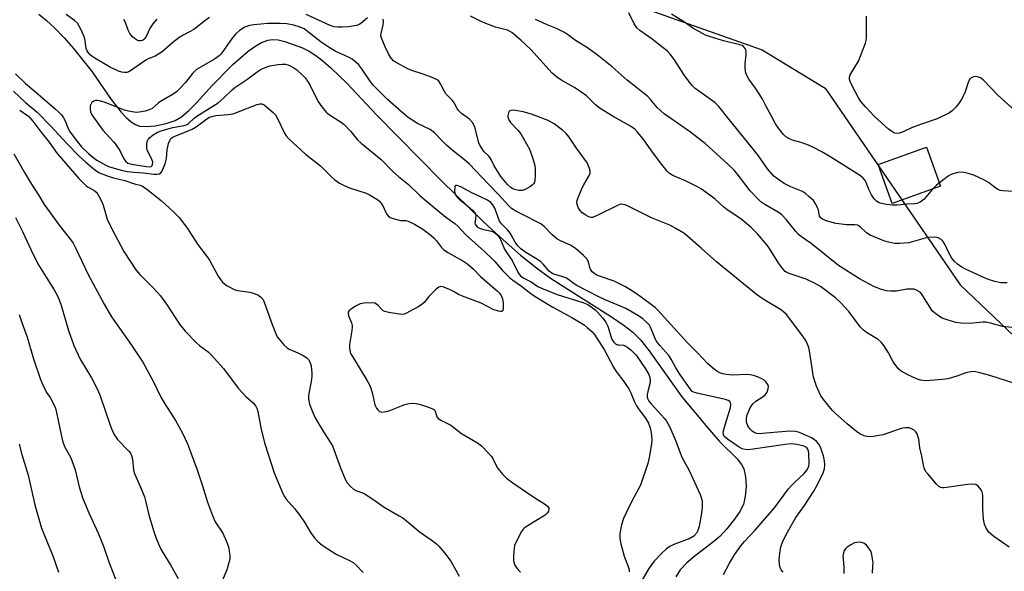
# Model space of a CAD drawing. Units: inches. Extents: x 1327761 to 1333761, y 509447 to 513447.
# Drawn here: x 1329096 to 1329430, y 511152 to 511339 of the extents above; entities that cross this region are included whole.
import ezdxf

# ---------------------------------------------------------------- set-up
doc = ezdxf.new("R2010")
doc.units = ezdxf.units.IN
doc.header["$MEASUREMENT"] = 0
for name, color, linetype in [('BLDG-Footprint', 5, 'Continuous'), ('HYDRO-Single Line Stream', 4, 'Continuous'), ('NTRL-Trees', 3, 'Continuous'), ('Undefined', 1, 'Continuous')]:
    doc.layers.add(name, color=color, linetype=linetype)

msp = doc.modelspace()

# ---------------------------------------------------------------- linework, layer by layer
at = {"layer": 'BLDG-Footprint', "elevation": 268.58}
msp.add_lwpolyline([(1329408.04, 511282.7), (1329391.62, 511276.77), (1329386.85, 511290), (1329403.27, 511295.92)], close=True, dxfattribs=at)
at = {"layer": 'HYDRO-Single Line Stream'}
msp.add_lwpolyline([(1329102.16, 511341.07), (1329104.8, 511338.89), (1329107.47, 511336.4), (1329110.76, 511333), (1329113.9, 511329.46), (1329120.23, 511321.53), (1329126.76, 511312.09), (1329130.12, 511307.82), (1329131.83, 511306.01), (1329133.55, 511304.55), (1329134.97, 511303.65), (1329136.37, 511303.1), (1329138.7, 511302.92), (1329141.62, 511303.22), (1329145.33, 511304.01), (1329148.38, 511305.03), (1329150.55, 511306.27), (1329153.09, 511308.38), (1329155.63, 511310.93), (1329160.99, 511316.86), (1329167.95, 511323.94), (1329173.19, 511328.49), (1329175.49, 511330.12), (1329177.71, 511331.4), (1329179.82, 511332.23), (1329181.49, 511332.52), (1329183.34, 511332.34), (1329185.6, 511331.79), (1329191.6, 511329.62), (1329193.83, 511328.51), (1329196.09, 511327.09), (1329198.68, 511325.14), (1329201.28, 511322.91), (1329206.67, 511317.64), (1329216.69, 511306.92), (1329238.74, 511284.47), (1329252.96, 511270.65), (1329259.69, 511264.47), (1329265.61, 511259.33), (1329270.97, 511255), (1329275.73, 511251.5), (1329296.42, 511238.4), (1329300.74, 511235.43), (1329303.65, 511233.14), (1329306.2, 511230.58), (1329309.25, 511226.83), (1329320.29, 511211.24), (1329328.93, 511200.79), (1329333.09, 511196.08), (1329338.99, 511190.22), (1329340.51, 511188.29), (1329341.3, 511186.77), (1329341.88, 511184.07), (1329342.05, 511180.76), (1329341.81, 511177.44), (1329341.15, 511174.72), (1329339.92, 511172.3), (1329338.12, 511169.66), (1329335.55, 511166.45), (1329333.12, 511163.86), (1329331.18, 511162.16), (1329324.78, 511157.21), (1329322.01, 511154.86), (1329319.73, 511152.5), (1329318.27, 511150.17)], dxfattribs=at)
at = {"layer": 'NTRL-Trees'}
msp.add_lwpolyline([(1329259.49, 511598.54), (1329237.37, 511585.27), (1329214.63, 511571.38), (1329188.44, 511561.58), (1329163.97, 511550), (1329129.85, 511517.16), (1329120.84, 511506.86), (1329117.62, 511495.27), (1329112.28, 511475.35), (1329111.93, 511453.53), (1329125.03, 511424.93), (1329159.62, 511392.03), (1329183.67, 511383.74), (1329207.05, 511378.05), (1329229.16, 511366.05), (1329250.01, 511362.26), (1329272.75, 511352.78), (1329308.76, 511342.67), (1329347.57, 511328.93), (1329368.85, 511315.93), (1329414.69, 511249.26), (1329502.18, 511165.93)], dxfattribs=at)
at = {"layer": 'Undefined'}
for points, elevation in [([(1329160.1, 511339.97), (1329158.97, 511339.17), (1329154.8, 511335.91), (1329153.55, 511335.16), (1329151.1, 511333.92), (1329149.7, 511333.03), (1329147.59, 511331.4), (1329143.98, 511328.34), (1329142.81, 511327.46), (1329141.66, 511326.85), (1329139.22, 511325.9), (1329138.44, 511325.51), (1329134.09, 511322.36), (1329132.95, 511321.64), (1329131.98, 511321.26), (1329131.16, 511321.23), (1329130.34, 511321.39), (1329129.25, 511321.73), (1329126.14, 511323.23), (1329121.16, 511326.13), (1329120.2, 511326.77), (1329119.56, 511327.32), (1329118.99, 511327.93), (1329118.54, 511328.6), (1329118.3, 511329.4), (1329117.96, 511332), (1329117.66, 511333.11), (1329116.57, 511335.77), (1329115.88, 511337.05), (1329115.25, 511338.01), (1329114.29, 511338.97), (1329111.42, 511340.92)], 260), ([(1329142.17, 511339.34), (1329140.88, 511337.83), (1329139.97, 511336.41), (1329138.6, 511333.54), (1329138.07, 511332.72), (1329137.72, 511332.39), (1329137.3, 511332.14), (1329136.54, 511331.98), (1329135.99, 511332.04), (1329135.27, 511332.32), (1329134.61, 511332.77), (1329134, 511333.39), (1329133.1, 511334.56), (1329132.46, 511335.64), (1329131.53, 511338.29), (1329131.02, 511339.26)], 262), ([(1329213.7, 511339.78), (1329211.37, 511337.91), (1329210.78, 511337.57), (1329210, 511337.28), (1329208.62, 511336.97), (1329207.18, 511336.77), (1329205.1, 511336.63), (1329203.46, 511336.65), (1329202.37, 511336.78), (1329201.03, 511337.18), (1329192.91, 511340.99)], 260), ([(1329431.28, 511160.14), (1329426.05, 511163.78), (1329424.45, 511165.32), (1329423.48, 511166.58), (1329422.88, 511168.03), (1329422.55, 511169.65), (1329422.39, 511173.24), (1329422.32, 511177.41), (1329422.22, 511178.57), (1329422.08, 511179.12), (1329421.85, 511179.6), (1329420.83, 511180.85), (1329420, 511181.44), (1329419, 511181.6), (1329417.11, 511181.44), (1329409.21, 511180.3), (1329408.64, 511180.3), (1329408.15, 511180.41), (1329407.49, 511180.8), (1329406.7, 511181.59), (1329403.67, 511185.04), (1329403.15, 511185.69), (1329402.72, 511186.39), (1329402.41, 511187.13), (1329402.2, 511187.96), (1329401.66, 511191.06), (1329400.99, 511193.94), (1329400.62, 511196.82), (1329400.36, 511197.89), (1329400.06, 511198.66), (1329399.64, 511199.34), (1329399.06, 511199.86), (1329398.13, 511200.38), (1329397.38, 511200.64), (1329396.82, 511200.72), (1329395.97, 511200.71), (1329395.13, 511200.59), (1329394.01, 511200.27), (1329388.58, 511198.31), (1329385.16, 511197.71), (1329383.45, 511197.61), (1329382.15, 511197.94), (1329380.66, 511198.62), (1329379.48, 511199.46), (1329376.38, 511202.05), (1329372.25, 511205.67), (1329371.27, 511206.63), (1329368.3, 511210.31), (1329367.31, 511211.75), (1329365.9, 511214.8), (1329364.94, 511217.9), (1329363.55, 511226.86), (1329363.32, 511228), (1329362.95, 511229.05), (1329362.33, 511230.28), (1329361.53, 511231.47), (1329358.63, 511235.4), (1329355.72, 511239.15), (1329354.92, 511239.96), (1329354.06, 511240.59), (1329347.82, 511244.33), (1329345.64, 511245.9), (1329332.03, 511256.98), (1329326.87, 511261.7), (1329322.32, 511265.62), (1329320.92, 511266.71), (1329318.22, 511268.34), (1329316.22, 511269.45), (1329310.03, 511271.97), (1329302.06, 511275.89), (1329301.04, 511276.33), (1329300.34, 511276.53), (1329299.52, 511276.54), (1329298.43, 511276.18), (1329291.56, 511272.7), (1329290, 511272.07), (1329289.49, 511272.02), (1329288.71, 511272.24), (1329287.69, 511272.81), (1329286.46, 511273.67), (1329285.66, 511274.5), (1329285.08, 511275.46), (1329284.74, 511276.47), (1329284.71, 511277.48), (1329285.1, 511278.86), (1329286.59, 511282.39), (1329287.13, 511283.42), (1329288.76, 511286.1), (1329289.18, 511287.08), (1329289.21, 511287.86), (1329289.01, 511288.66), (1329288.48, 511289.99), (1329287.91, 511291.01), (1329284.52, 511295.54), (1329282.02, 511299.31), (1329281.04, 511300.57), (1329279.84, 511301.72), (1329277, 511303.82), (1329276.01, 511304.44), (1329274.96, 511304.93), (1329269.27, 511307.1), (1329266.5, 511307.87), (1329263.82, 511308.35), (1329262.68, 511308.46), (1329261.96, 511308.31), (1329261.66, 511308.02), (1329261.44, 511307.62), (1329261.23, 511306.67), (1329261.28, 511306.11), (1329261.43, 511305.56), (1329261.67, 511305.03), (1329262.15, 511304.35), (1329264.72, 511301.58), (1329265.66, 511300.44), (1329266.59, 511298.9), (1329268.56, 511295.2), (1329269.47, 511292.78), (1329270.38, 511289.76), (1329270.51, 511288.63), (1329270.52, 511286.33), (1329270.41, 511284.63), (1329270.27, 511284.11), (1329269.92, 511283.49), (1329269.57, 511283.12), (1329268.9, 511282.6), (1329267.17, 511281.58), (1329266.11, 511281.22), (1329265.02, 511281.23), (1329263.49, 511281.58), (1329262.73, 511281.92), (1329262.26, 511282.23), (1329261.15, 511283.3), (1329258.93, 511285.99), (1329256.63, 511289.59), (1329255.65, 511291.78), (1329255.29, 511292.36), (1329254.75, 511292.99), (1329253.13, 511294.51), (1329252.16, 511295.9), (1329251.76, 511296.65), (1329251.45, 511297.45), (1329250.03, 511302.75), (1329249.68, 511303.54), (1329249.22, 511304.3), (1329248.27, 511305.41), (1329245.59, 511307.35), (1329244.54, 511308.34), (1329244.08, 511309.08), (1329243.11, 511311.02), (1329242.6, 511311.67), (1329240.28, 511314.09), (1329239.66, 511315.07), (1329238.42, 511317.4), (1329237.81, 511318.28), (1329237.28, 511318.76), (1329236.8, 511319.04), (1329234.98, 511319.85), (1329232.57, 511320.76), (1329228.69, 511321.94), (1329227.34, 511322.54), (1329223.11, 511324.75), (1329222.43, 511325.28), (1329221.7, 511326.12), (1329220.95, 511327.34), (1329219.68, 511330), (1329218.83, 511331.9), (1329218.35, 511333.29), (1329218.24, 511333.86), (1329218.25, 511334.51), (1329219.03, 511337.47), (1329219.09, 511338.56), (1329219.02, 511339.36)], 260), ([(1329433.6, 511215.63), (1329424.72, 511218.46), (1329421.38, 511219.38), (1329419.44, 511219.76), (1329418.29, 511219.7), (1329416.56, 511219.31), (1329413.5, 511218.19), (1329410.44, 511217.31), (1329408.7, 511217.1), (1329403.19, 511216.68), (1329401.24, 511216.91), (1329399.85, 511217.34), (1329396.9, 511218.66), (1329394.61, 511219.9), (1329393.75, 511220.68), (1329392.47, 511222.29), (1329391.86, 511223.29), (1329390.38, 511226.17), (1329388.79, 511228.59), (1329387.91, 511229.73), (1329386.84, 511230.61), (1329382.93, 511233.04), (1329381.77, 511233.9), (1329380.79, 511235.01), (1329376.87, 511240.17), (1329374.19, 511243.15), (1329372.44, 511244.83), (1329367.29, 511248.6), (1329365.3, 511249.8), (1329362.42, 511251.17), (1329356.65, 511253.09), (1329355.89, 511253.4), (1329355.35, 511253.76), (1329354.5, 511254.62), (1329353.13, 511256.5), (1329350.05, 511261.53), (1329349.23, 511262.7), (1329345.93, 511266.57), (1329343.72, 511268.74), (1329340.29, 511271.57), (1329335.61, 511274.72), (1329334.56, 511275.59), (1329331.52, 511278.39), (1329326.92, 511281.73), (1329325.41, 511282.61), (1329321.8, 511284.45), (1329317.26, 511286.37), (1329316.06, 511287.05), (1329315.27, 511287.83), (1329313.48, 511290.04), (1329310.67, 511293.77), (1329306.99, 511298.84), (1329305.24, 511301.04), (1329304.28, 511302.02), (1329302.91, 511303.02), (1329297, 511306.29), (1329292.56, 511309.03), (1329291, 511310.26), (1329287.9, 511313.31), (1329286.06, 511314.74), (1329283.9, 511316.23), (1329279.62, 511318.53), (1329277.77, 511319.8), (1329276.32, 511321.1), (1329269.09, 511329.08), (1329265.62, 511332.26), (1329262.57, 511334.84), (1329261.88, 511335.28), (1329261.11, 511335.62), (1329257.11, 511336.7), (1329253.83, 511337.93), (1329252.22, 511338.61), (1329248.58, 511340.39)], 262), ([(1329440.72, 511233.8), (1329429.07, 511235.1), (1329424.92, 511236.2), (1329423.52, 511236.49), (1329422.37, 511236.51), (1329417.82, 511236.05), (1329414.92, 511236.17), (1329413.22, 511236.43), (1329410.22, 511237.34), (1329408.61, 511237.92), (1329407.34, 511238.64), (1329405.92, 511239.68), (1329405.31, 511240.29), (1329404.81, 511240.97), (1329401.64, 511246.1), (1329401.08, 511246.73), (1329400.13, 511247.32), (1329399.04, 511247.69), (1329397.67, 511247.8), (1329396.59, 511247.69), (1329393.12, 511247.08), (1329391.09, 511247.05), (1329389.66, 511247.17), (1329388.04, 511247.63), (1329385.67, 511248.53), (1329380.55, 511251.25), (1329373.37, 511255.77), (1329364.19, 511263.21), (1329360.83, 511265.53), (1329359.82, 511266.31), (1329358.89, 511267.28), (1329355.75, 511271.28), (1329354.24, 511272.95), (1329353.27, 511273.64), (1329348.48, 511276.44), (1329347.11, 511277.43), (1329346.02, 511278.36), (1329343.48, 511281.17), (1329339.49, 511286.37), (1329338, 511288.1), (1329335.91, 511290.17), (1329328.14, 511297.16), (1329326.84, 511298.25), (1329323.24, 511301.04), (1329315.41, 511306.43), (1329314.26, 511307.29), (1329311.93, 511309.42), (1329309.68, 511312.15), (1329308.73, 511313.1), (1329301.73, 511318.67), (1329296.65, 511323.14), (1329291.55, 511327.31), (1329287.97, 511329.87), (1329284.26, 511332.17), (1329281.48, 511334.22), (1329280.52, 511334.84), (1329277.76, 511336.25), (1329274.41, 511337.54), (1329270.64, 511339.24)], 264), ([(1329430.61, 511249.94), (1329429.48, 511249.88), (1329428.42, 511249.93), (1329426.48, 511250.37), (1329424.27, 511251.03), (1329423.21, 511251.43), (1329416.52, 511254.52), (1329415.25, 511255.22), (1329413.78, 511256.18), (1329412.7, 511257.12), (1329411.87, 511258.29), (1329410.7, 511260.31), (1329409.42, 511263.02), (1329408.83, 511264.03), (1329408.24, 511264.61), (1329407.26, 511265.14), (1329406.73, 511265.3), (1329405.92, 511265.38), (1329403.97, 511265.25), (1329402.83, 511265.04), (1329398.88, 511263.9), (1329397.23, 511263.52), (1329394.23, 511263.2), (1329393.16, 511263.2), (1329392.35, 511263.29), (1329390.41, 511263.72), (1329388.76, 511264.2), (1329384.11, 511266.08), (1329382.93, 511266.84), (1329380.73, 511268.93), (1329379.91, 511269.46), (1329378.95, 511269.61), (1329376.12, 511269.62), (1329372.59, 511270.06), (1329369.53, 511270.84), (1329368.73, 511271.12), (1329368, 511271.48), (1329367.39, 511271.96), (1329367.02, 511272.54), (1329366.63, 511274.64), (1329366.34, 511275.4), (1329365.69, 511276.63), (1329364.88, 511277.78), (1329363.39, 511279.23), (1329362.25, 511280.19), (1329361.15, 511280.89), (1329357.19, 511282.47), (1329354.94, 511283.6), (1329352.67, 511285.16), (1329351.53, 511286.09), (1329350.75, 511286.86), (1329349.33, 511288.56), (1329346.3, 511292.96), (1329344.63, 511295.19), (1329335.82, 511305.85), (1329332.87, 511309.74), (1329331.5, 511311.09), (1329326.67, 511314.43), (1329324.83, 511315.9), (1329323.76, 511316.89), (1329322.86, 511318), (1329321, 511320.55), (1329318.6, 511324.38), (1329317.76, 511325.59), (1329316.31, 511327.49), (1329315.39, 511328.47), (1329313.95, 511329.69), (1329310.2, 511332.59), (1329306.07, 511335.52), (1329305.06, 511336.47), (1329304.53, 511337.09), (1329304.09, 511337.79), (1329302.33, 511341.57)], 266), ([(1329405.27, 511281.7), (1329402.43, 511278.32), (1329401.1, 511277.29), (1329400.11, 511276.85), (1329399.32, 511276.72), (1329396.55, 511276.57), (1329393.36, 511276.27), (1329391.66, 511276.24), (1329389.7, 511276.46), (1329388.04, 511276.76), (1329387.25, 511277.04), (1329386.28, 511277.59), (1329385.5, 511278.35), (1329384.63, 511279.79), (1329383.73, 511281.56), (1329382.89, 511283.74), (1329382.4, 511284.67), (1329381.78, 511285.46), (1329380.88, 511286.19), (1329370.78, 511292.59), (1329367.74, 511294.33), (1329364.89, 511295.85), (1329363.28, 511296.57), (1329360.77, 511297.48), (1329358.17, 511298.21), (1329357.06, 511298.61), (1329355.54, 511299.45), (1329354.7, 511300.25), (1329353.08, 511302.36), (1329352.08, 511303.82), (1329350.71, 511306.48), (1329348.73, 511309.97), (1329347.49, 511312.42), (1329345.21, 511315.92), (1329343.03, 511319.02), (1329342.22, 511320.45), (1329341.88, 511321.49), (1329341.7, 511323.17), (1329341.75, 511324.34), (1329342.09, 511327.29), (1329342.11, 511328.44), (1329342, 511328.95), (1329341.8, 511329.38), (1329341.2, 511330.11), (1329340.73, 511330.38), (1329339.92, 511330.67), (1329334.37, 511332.02), (1329329.96, 511333.33), (1329328.34, 511333.93), (1329324.01, 511336.31), (1329321.16, 511338.32), (1329316.75, 511341.08)], 268), ([(1329441.58, 511300.77), (1329427.41, 511313.61), (1329422.46, 511318.76), (1329421.55, 511319.41), (1329420.52, 511319.84), (1329419.99, 511319.92), (1329419.18, 511319.81), (1329418.43, 511319.48), (1329417.85, 511318.95), (1329417.37, 511317.93), (1329416.23, 511314.32), (1329415.04, 511312.05), (1329414.12, 511310.61), (1329413.18, 511309.48), (1329411.94, 511308.22), (1329411.02, 511307.54), (1329406.86, 511305.54), (1329401.22, 511303.65), (1329398.16, 511302.44), (1329395.3, 511301.15), (1329394.01, 511300.66), (1329393.25, 511300.56), (1329392.5, 511300.7), (1329391.51, 511301.2), (1329390.33, 511302.05), (1329385.48, 511306.46), (1329382.53, 511309.64), (1329381.02, 511311.39), (1329380.24, 511312.63), (1329377.76, 511317.39), (1329377.39, 511318.19), (1329377.14, 511319), (1329377.13, 511319.73), (1329377.35, 511320.48), (1329380.14, 511325.15), (1329382.62, 511331.25), (1329382.82, 511332.11), (1329382.89, 511332.99), (1329382.96, 511338.67), (1329382.89, 511340.42)], 270), ([(1329354.68, 511151.67), (1329354.01, 511152.51), (1329353.66, 511153.25), (1329353.44, 511154.36), (1329353.34, 511155.8), (1329353.52, 511158.07), (1329353.9, 511160.29), (1329354.47, 511161.9), (1329355.61, 511164.52), (1329358.98, 511170.23), (1329361.93, 511174.29), (1329365.09, 511179.21), (1329366.07, 511181.01), (1329368.22, 511185.46), (1329368.65, 511186.77), (1329368.79, 511188.14), (1329368.67, 511189.54), (1329368.33, 511191.2), (1329367.81, 511192.82), (1329367.29, 511194.13), (1329366.72, 511195.13), (1329366, 511196.01), (1329365.18, 511196.7), (1329364.22, 511197.3), (1329360.16, 511199.14), (1329358.86, 511199.45), (1329356.84, 511199.52), (1329346.32, 511198.68), (1329345.57, 511198.78), (1329344.78, 511199.1), (1329344.12, 511199.52), (1329343.4, 511200.22), (1329342.7, 511201.37), (1329342.24, 511202.64), (1329342.16, 511203.99), (1329342.38, 511205.07), (1329343.45, 511207.42), (1329344.35, 511208.81), (1329345.37, 511209.69), (1329347.91, 511211.35), (1329348.52, 511211.94), (1329349.19, 511212.84), (1329349.61, 511213.87), (1329349.68, 511214.67), (1329349.43, 511215.42), (1329348.78, 511216.31), (1329348.17, 511216.89), (1329347.46, 511217.33), (1329345.91, 511218.02), (1329344.56, 511218.46), (1329343.4, 511218.67), (1329342.23, 511218.76), (1329337.49, 511218.55), (1329335.28, 511218.74), (1329334.21, 511218.98), (1329333.17, 511219.39), (1329332.18, 511219.9), (1329331.25, 511220.54), (1329329.07, 511222.37), (1329325.72, 511226.07), (1329322.18, 511229.54), (1329312.15, 511240.6), (1329311.3, 511241.42), (1329305.53, 511245.69), (1329302.64, 511247.65), (1329301.15, 511248.55), (1329297.28, 511250.51), (1329293.04, 511251.89), (1329291.47, 511252.52), (1329290.74, 511252.91), (1329289.89, 511253.67), (1329289.4, 511254.36), (1329289.1, 511255.13), (1329288.6, 511257.02), (1329288.05, 511258.05), (1329286.86, 511259.27), (1329284.18, 511261.53), (1329282.48, 511262.64), (1329279.08, 511264.13), (1329277.88, 511264.86), (1329276.17, 511266.28), (1329273.59, 511269.03), (1329272.44, 511269.87), (1329265.81, 511273.28), (1329263.96, 511274.16), (1329262.52, 511275.08), (1329261.47, 511276.11), (1329258.13, 511279.89), (1329254.42, 511283.56), (1329248.25, 511290.14), (1329246.54, 511291.66), (1329242.82, 511294.55), (1329240.57, 511296.5), (1329239.06, 511297.93), (1329236.44, 511300.82), (1329234.88, 511301.89), (1329230.64, 511304.01), (1329227.51, 511306.03), (1329225.16, 511307.91), (1329220.47, 511312.15), (1329216.96, 511315.57), (1329215.63, 511317.01), (1329214.6, 511318.33), (1329211.79, 511322.48), (1329210.69, 511323.85), (1329209.86, 511324.67), (1329208.44, 511325.75), (1329207.44, 511326.39), (1329202.74, 511328.54), (1329200.3, 511329.97), (1329197.92, 511331.62), (1329193.34, 511335.21), (1329192.15, 511336.04), (1329190.87, 511336.66), (1329188.71, 511337.32), (1329186.3, 511337.76), (1329184.05, 511337.94), (1329179.89, 511337.85), (1329175.12, 511337.47), (1329173.66, 511337.24), (1329172.07, 511336.7), (1329170.25, 511335.5), (1329168.85, 511334.23), (1329167.81, 511332.91), (1329164.61, 511328.35), (1329163.91, 511327.52), (1329163.33, 511326.95), (1329161.73, 511325.78), (1329157.2, 511323.22), (1329155.72, 511322.25), (1329154.27, 511320.9), (1329151.93, 511317.91), (1329149.9, 511315.71), (1329148.83, 511314.68), (1329147.7, 511313.9), (1329143.41, 511311.43), (1329142.7, 511310.92), (1329140.61, 511309.09), (1329139.64, 511308.58), (1329138.23, 511308.19), (1329136.19, 511307.79), (1329135.32, 511307.71), (1329134.49, 511307.77), (1329132.56, 511308.12), (1329131.2, 511308.48), (1329124.71, 511311.05), (1329122.76, 511311.64), (1329121.93, 511311.78), (1329121.4, 511311.76), (1329120.89, 511311.59), (1329120.22, 511311.13), (1329119.78, 511310.47), (1329119.65, 511309.94), (1329119.59, 511309.1), (1329119.71, 511307.98), (1329120.17, 511306.94), (1329123.94, 511301.72), (1329127.53, 511297.78), (1329128.23, 511296.91), (1329129.62, 511294.81), (1329131, 511292.03), (1329131.61, 511291.13), (1329132.42, 511290.55), (1329133.7, 511290.11), (1329138.56, 511289.33), (1329139.89, 511289.3), (1329140.29, 511289.42), (1329140.59, 511289.67), (1329140.77, 511290.07), (1329140.8, 511290.81), (1329140.41, 511292.12), (1329138.95, 511294.94), (1329138.78, 511295.74), (1329138.77, 511297.09), (1329138.9, 511297.88), (1329139.23, 511298.58), (1329139.81, 511299.19), (1329140.97, 511300.09), (1329142.47, 511301.03), (1329144.07, 511301.63), (1329147.67, 511302.63), (1329151.5, 511303.28), (1329152.45, 511303.66), (1329153.07, 511304.11), (1329154.84, 511305.8), (1329155.75, 511306.5), (1329163, 511311.03), (1329164.92, 511312.66), (1329167.73, 511315.39), (1329168.61, 511316.14), (1329173.05, 511319.08), (1329176.21, 511321.54), (1329177.64, 511322.44), (1329178.95, 511323), (1329180.58, 511323.54), (1329183.36, 511324.04), (1329184.73, 511324.12), (1329185.86, 511324.06), (1329186.67, 511323.85), (1329187.45, 511323.53), (1329188.71, 511322.87), (1329189.64, 511322.23), (1329191.55, 511320.53), (1329192.51, 511319.49), (1329193.34, 511318.31), (1329194.08, 511317.06), (1329196.77, 511311.53), (1329198.15, 511309.6), (1329199.65, 511307.78), (1329200.79, 511306.87), (1329204.71, 511304.37), (1329205.76, 511303.58), (1329207.99, 511301.28), (1329210.29, 511298.47), (1329211.46, 511297.28), (1329218.32, 511291.77), (1329219.33, 511290.78), (1329221.24, 511288.65), (1329222.22, 511287.7), (1329224.19, 511285.97), (1329227.52, 511283.24), (1329231.43, 511279.57), (1329233.6, 511277.68), (1329240.18, 511272.16), (1329243.27, 511269.99), (1329244.3, 511269.15), (1329247.05, 511266.15), (1329253.37, 511260.5), (1329255.97, 511258.06), (1329256.89, 511257.09), (1329259.5, 511254.04), (1329261.87, 511251.74), (1329262.95, 511250.85), (1329265.91, 511248.74), (1329269.02, 511246.32), (1329270.58, 511245.23), (1329276.48, 511241.66), (1329282.97, 511238.08), (1329287.16, 511235.6), (1329288.22, 511234.78), (1329289.86, 511233.22), (1329290.62, 511232.39), (1329291.46, 511231.17), (1329294.05, 511227), (1329297.06, 511221.22), (1329298.03, 511219.83), (1329300.61, 511216.46), (1329302.45, 511213.66), (1329303.01, 511212.54), (1329304.12, 511209.69), (1329304.89, 511208.13), (1329305.75, 511206.83), (1329307.93, 511203.92), (1329308.95, 511202.26), (1329309.55, 511200.74), (1329309.88, 511199.08), (1329310.06, 511196.73), (1329310.04, 511195.26), (1329309.25, 511190.6), (1329308.78, 511188.61), (1329306.26, 511181.22), (1329303.4, 511176.02), (1329301.34, 511171.81), (1329300.5, 511169.93), (1329299.85, 511167.8), (1329299.27, 511164.77), (1329299.26, 511163.11), (1329299.57, 511161.35), (1329300.73, 511157.11), (1329302.22, 511153.32), (1329302.41, 511152.52), (1329302.42, 511151.78)], 258), ([(1329094.27, 511320.8), (1329097.7, 511317.58), (1329101.09, 511314.76), (1329107.7, 511308.95), (1329109.02, 511307.76), (1329109.83, 511306.9), (1329110.54, 511305.94), (1329111.14, 511304.92), (1329112.15, 511302.31), (1329112.85, 511301.03), (1329115.32, 511297.71), (1329116.7, 511296.04), (1329119, 511293.82), (1329120.53, 511292.49), (1329121.91, 511291.57), (1329124.94, 511289.83), (1329125.87, 511289.41), (1329126.97, 511289.05), (1329130.59, 511288.06), (1329132.26, 511287.69), (1329134.48, 511287.4), (1329137.74, 511287.18), (1329141.2, 511286.81), (1329142.3, 511286.77), (1329143.06, 511286.89), (1329143.59, 511287.23), (1329143.91, 511287.64), (1329144.4, 511288.64), (1329145.02, 511290.26), (1329145.5, 511292.05), (1329145.75, 511294.98), (1329146.21, 511297.18), (1329146.68, 511298.45), (1329147, 511298.87), (1329147.43, 511299.23), (1329148.31, 511299.68), (1329152.65, 511301.35), (1329154.19, 511302.04), (1329155.51, 511302.89), (1329159.13, 511305.53), (1329160.06, 511306.06), (1329160.83, 511306.39), (1329162.21, 511306.73), (1329166.36, 511306.98), (1329167.98, 511307.25), (1329169.02, 511307.57), (1329170.9, 511308.38), (1329176.28, 511310.43), (1329177.09, 511310.65), (1329177.85, 511310.63), (1329178.56, 511310.3), (1329179.46, 511309.62), (1329181.65, 511307.72), (1329182.43, 511306.89), (1329183.15, 511305.66), (1329185.51, 511300.66), (1329186.12, 511299.75), (1329186.99, 511298.76), (1329192.58, 511293.59), (1329197.69, 511289.65), (1329201.48, 511285.86), (1329202.63, 511284.82), (1329204.2, 511283.7), (1329205.7, 511282.89), (1329207.57, 511282.13), (1329213.2, 511280.32), (1329214.52, 511279.67), (1329216.81, 511278.28), (1329217.71, 511277.56), (1329218.43, 511276.7), (1329218.88, 511275.97), (1329220.15, 511273.3), (1329220.66, 511272.61), (1329221.31, 511272.12), (1329222.36, 511271.69), (1329224.02, 511271.22), (1329224.86, 511271.08), (1329226.64, 511271.04), (1329227.42, 511270.85), (1329229.63, 511269.79), (1329232.39, 511268.16), (1329234.64, 511266.43), (1329236.12, 511265.14), (1329237.05, 511264.11), (1329238.74, 511261.87), (1329239.47, 511261.16), (1329240.88, 511260.23), (1329245.97, 511257.37), (1329247.66, 511256.18), (1329249.45, 511254.68), (1329251.96, 511252.06), (1329257.73, 511247.08), (1329258.44, 511246.36), (1329258.91, 511245.77), (1329259.26, 511245.08), (1329259.42, 511244.51), (1329259.63, 511243.03), (1329259.72, 511241.27), (1329259.59, 511240.54), (1329259.37, 511240.27), (1329259.19, 511240.19), (1329258.72, 511240.16), (1329258.19, 511240.24), (1329256.48, 511240.75), (1329252.26, 511242.98), (1329245.83, 511245.41), (1329244.57, 511245.97), (1329242.82, 511247), (1329241.47, 511247.63), (1329239.56, 511248.43), (1329238.5, 511248.67), (1329237.8, 511248.46), (1329236.94, 511247.77), (1329234.49, 511245.23), (1329232.84, 511243.25), (1329232.24, 511242.66), (1329231.02, 511241.87), (1329227.94, 511240.13), (1329226.9, 511239.58), (1329226.11, 511239.27), (1329225.28, 511239.16), (1329224.42, 511239.23), (1329220.91, 511239.82), (1329219.51, 511240.16), (1329219.01, 511240.4), (1329218.59, 511240.73), (1329217.32, 511242.17), (1329216.77, 511242.67), (1329216.16, 511242.95), (1329215.36, 511243.07), (1329212.52, 511242.98), (1329211.14, 511242.76), (1329209.59, 511241.97), (1329208.12, 511241), (1329207.48, 511240.48), (1329207.08, 511239.9), (1329207.06, 511239.44), (1329207.27, 511238.69), (1329208.27, 511236.28), (1329208.47, 511235.46), (1329208.5, 511234.9), (1329208.38, 511233.72), (1329207.55, 511228.99), (1329207.56, 511227.83), (1329207.79, 511226.42), (1329208.1, 511225.62), (1329208.52, 511224.85), (1329213.49, 511216.84), (1329214.34, 511215.3), (1329214.75, 511214.19), (1329215.33, 511212.18), (1329216.19, 511208.48), (1329216.71, 511207.32), (1329217.15, 511206.75), (1329217.78, 511206.27), (1329218.53, 511206.04), (1329219.33, 511206.07), (1329220.14, 511206.23), (1329221.25, 511206.58), (1329226.37, 511208.61), (1329227.8, 511208.93), (1329229.26, 511209.06), (1329230.12, 511208.97), (1329231.25, 511208.67), (1329234.64, 511207.6), (1329235.94, 511207.06), (1329236.35, 511206.74), (1329236.64, 511206.31), (1329237.18, 511204.4), (1329237.63, 511203.83), (1329238.56, 511203.24), (1329241.97, 511201.54), (1329245.51, 511198.8), (1329251, 511195.6), (1329252.36, 511194.54), (1329254.58, 511192.25), (1329255.71, 511190.94), (1329256.18, 511190.23), (1329257.33, 511187.92), (1329257.91, 511186.93), (1329259.58, 511184.84), (1329260.83, 511183.56), (1329262.99, 511181.98), (1329270.08, 511177.14), (1329273.69, 511174.91), (1329274.72, 511174.09), (1329275.11, 511173.49), (1329275.18, 511173.04), (1329275.03, 511172.36), (1329274.62, 511171.71), (1329274.04, 511171.15), (1329273.41, 511170.7), (1329268.16, 511167.56), (1329266.76, 511166.58), (1329266.37, 511166.17), (1329265.89, 511165.46), (1329263.96, 511161.81), (1329263.53, 511160.73), (1329263.37, 511159.9), (1329263.15, 511157.32), (1329263.13, 511155.9), (1329263.27, 511155.09), (1329263.57, 511154.34), (1329264.09, 511153.37), (1329264.72, 511152.48), (1329265.52, 511151.72)], 260), ([(1329093.62, 511314.97), (1329097.7, 511311.11), (1329101.6, 511307.77), (1329106.24, 511303.1), (1329111.72, 511297.17), (1329115.85, 511292.92), (1329118.01, 511290.91), (1329121.21, 511288.2), (1329122.75, 511287.25), (1329125.68, 511286.1), (1329127.56, 511285.56), (1329131.32, 511284.67), (1329134.6, 511283.5), (1329136.6, 511283), (1329137.4, 511282.69), (1329138.83, 511281.71), (1329143.67, 511277.86), (1329147.72, 511274.1), (1329149.76, 511272.02), (1329152.65, 511268.28), (1329155.96, 511263.06), (1329159.32, 511258.69), (1329160.11, 511257.55), (1329163, 511252.13), (1329163.77, 511250.98), (1329164.47, 511250.14), (1329165.12, 511249.57), (1329166.11, 511248.91), (1329167.4, 511248.14), (1329168.47, 511247.64), (1329169.61, 511247.34), (1329173.75, 511246.68), (1329174.92, 511246.42), (1329176.5, 511245.77), (1329177.41, 511245.15), (1329178.12, 511244.32), (1329178.66, 511243.33), (1329181.29, 511235.8), (1329182.69, 511232.36), (1329183.08, 511231.6), (1329183.56, 511230.88), (1329185.3, 511228.84), (1329186.36, 511227.85), (1329187.11, 511227.41), (1329190.06, 511226.12), (1329192.06, 511225.09), (1329193.22, 511224.36), (1329193.77, 511223.78), (1329194.25, 511222.78), (1329194.57, 511221.69), (1329194.82, 511219.22), (1329194.78, 511218.1), (1329194.54, 511216.4), (1329193.6, 511211.73), (1329193.64, 511210.38), (1329193.95, 511208.77), (1329195.08, 511205.84), (1329196.04, 511203.87), (1329198.97, 511199.02), (1329201.23, 511195.52), (1329201.79, 511194.52), (1329204.46, 511187.11), (1329206.09, 511183.29), (1329206.8, 511182.03), (1329207.91, 511180.75), (1329208.97, 511179.85), (1329209.74, 511179.46), (1329211.96, 511178.64), (1329212.85, 511178.18), (1329215.84, 511176.26), (1329219.31, 511173.72), (1329224.41, 511170.87), (1329225.64, 511170.09), (1329228.16, 511168.11), (1329231.16, 511165.54), (1329235.21, 511162.69), (1329237.03, 511161.29), (1329237.88, 511160.51), (1329239.75, 511158.25), (1329241.89, 511155.45), (1329244.79, 511150.29)], 262), ([(1329095.69, 511308.49), (1329098.06, 511306.94), (1329098.76, 511306.37), (1329100.2, 511304.74), (1329102.85, 511301.12), (1329105.67, 511297.6), (1329108.46, 511293.82), (1329115.75, 511285.28), (1329117.18, 511283.79), (1329118.28, 511282.81), (1329118.97, 511282.35), (1329120.86, 511281.31), (1329121.45, 511280.87), (1329121.81, 511280.5), (1329122.57, 511279.34), (1329123.59, 511277.33), (1329123.98, 511276.22), (1329125.34, 511271.55), (1329127.01, 511267.98), (1329131.05, 511260.57), (1329135.08, 511254.27), (1329136.39, 511252.74), (1329140.94, 511248.21), (1329143.42, 511245.46), (1329145.48, 511242.62), (1329149.89, 511235.88), (1329151.81, 511233.47), (1329155.61, 511229.55), (1329156.67, 511228.68), (1329159.61, 511226.51), (1329160.68, 511225.5), (1329164.84, 511220.87), (1329169.82, 511214.1), (1329172.45, 511211.34), (1329174.94, 511209.15), (1329175.78, 511208.06), (1329176.16, 511207.32), (1329176.47, 511206.28), (1329177.55, 511200.17), (1329178.89, 511195.23), (1329182.04, 511185.44), (1329184.94, 511178.42), (1329185.46, 511177.38), (1329186.04, 511176.53), (1329189.06, 511173.17), (1329191.31, 511170.12), (1329192.29, 511168.67), (1329194.54, 511164.78), (1329195.64, 511163.31), (1329196.83, 511162.13), (1329198.32, 511160.86), (1329201.76, 511158.56), (1329203.28, 511157.68), (1329207.53, 511155.68), (1329208.77, 511154.96), (1329209.79, 511154.06), (1329212.22, 511151.56)], 264), ([(1329093.75, 511293.65), (1329097.33, 511287.34), (1329099.74, 511283.33), (1329102.19, 511279.56), (1329104.01, 511276.51), (1329109.46, 511269.06), (1329112.93, 511264.56), (1329113.79, 511263.34), (1329114.61, 511261.79), (1329118.93, 511252.76), (1329124.34, 511242.69), (1329126.88, 511238.39), (1329133.66, 511228.71), (1329137.43, 511222.94), (1329141.03, 511216.3), (1329143.61, 511211.06), (1329144.91, 511208.87), (1329148.59, 511203.14), (1329149.61, 511201.41), (1329151.03, 511198.68), (1329152.57, 511195.31), (1329153.66, 511192.56), (1329155.85, 511186.46), (1329157.56, 511181.35), (1329159.36, 511175.45), (1329161.06, 511170.97), (1329162.03, 511168.83), (1329164.55, 511164.93), (1329166.05, 511161.49), (1329166.62, 511159.87), (1329166.8, 511158.75), (1329166.92, 511157.33), (1329166.94, 511156.48), (1329166.86, 511155.64), (1329166.56, 511154.5), (1329165.9, 511152.54), (1329164.36, 511148.73)], 266), ([(1329435.07, 511280.72), (1329429.11, 511281.12), (1329428.23, 511281.25), (1329427.69, 511281.42), (1329426.72, 511281.97), (1329424.23, 511283.89), (1329422.74, 511284.84), (1329419.31, 511286.38), (1329417.36, 511287.03), (1329415.92, 511287.35), (1329415.04, 511287.43), (1329413.89, 511287.3), (1329412.18, 511286.85), (1329411.38, 511286.51), (1329410.62, 511286.04), (1329407.62, 511283.86)], 268), ([(1329334.36, 511150.86), (1329336.39, 511154.77), (1329338.14, 511157.55), (1329340.31, 511160.62), (1329341.57, 511162.11), (1329345.07, 511165.79), (1329351.7, 511173.57), (1329356.48, 511179.93), (1329357.4, 511181.04), (1329358.57, 511182.3), (1329361.74, 511185.22), (1329362.66, 511186.33), (1329363.3, 511187.61), (1329363.45, 511188.66), (1329363.4, 511192.01), (1329363.28, 511192.82), (1329363, 511193.5), (1329362.71, 511193.87), (1329362.35, 511194.16), (1329361.47, 511194.57), (1329359.28, 511195.05), (1329357.49, 511195.21), (1329355.36, 511195.01), (1329344.46, 511193.4), (1329342.82, 511193.27), (1329341.78, 511193.32), (1329340.74, 511193.6), (1329339.72, 511194.1), (1329335.72, 511196.79), (1329335.04, 511197.35), (1329334.68, 511197.77), (1329334.38, 511198.45), (1329334.31, 511199.22), (1329334.7, 511200.9), (1329336.82, 511207.63), (1329336.92, 511208.7), (1329336.82, 511209.18), (1329336.61, 511209.58), (1329336.04, 511209.99), (1329335.05, 511210.33), (1329325.32, 511212.41), (1329324.52, 511212.66), (1329323.83, 511213.07), (1329323.14, 511213.88), (1329319.54, 511218.89), (1329318.21, 511221.06), (1329316.69, 511223.95), (1329315.91, 511225.19), (1329312.86, 511228.6), (1329311.61, 511230.21), (1329311.08, 511231.25), (1329309.68, 511234.82), (1329309.26, 511235.54), (1329308.54, 511236.37), (1329307.06, 511237.62), (1329305.56, 511238.72), (1329301.27, 511241.18), (1329299.7, 511241.9), (1329294.26, 511244.11), (1329292.12, 511245.13), (1329284.43, 511249.12), (1329283.25, 511249.87), (1329281.83, 511251.05), (1329280.89, 511251.58), (1329279.62, 511252.08), (1329276.86, 511252.78), (1329276.13, 511253.15), (1329275.31, 511253.9), (1329273.22, 511256.26), (1329272.43, 511256.99), (1329271.33, 511257.76), (1329267.34, 511260.24), (1329265.68, 511261.48), (1329264.6, 511262.47), (1329263.73, 511263.64), (1329262.4, 511266.2), (1329261.88, 511267.04), (1329261.18, 511267.87), (1329259.14, 511269.96), (1329258.45, 511270.86), (1329257.45, 511273.66), (1329256.8, 511275.21), (1329256.12, 511276.42), (1329255.45, 511277.2), (1329254.39, 511277.9), (1329248.78, 511280.53), (1329245.27, 511282.48), (1329244.06, 511282.98), (1329243.51, 511282.97), (1329243.39, 511282.86), (1329243.24, 511282.47), (1329243.15, 511281.12), (1329243.26, 511280.28), (1329243.61, 511279.53), (1329244.16, 511278.86), (1329244.8, 511278.25), (1329246.9, 511276.63), (1329249.29, 511274.53), (1329249.88, 511273.93), (1329250.32, 511273.3), (1329250.45, 511272.59), (1329250.14, 511270.77), (1329250.11, 511270.26), (1329250.21, 511269.78), (1329250.4, 511269.42), (1329250.91, 511268.9), (1329251.6, 511268.47), (1329252.7, 511268.11), (1329256.16, 511267.29), (1329256.9, 511266.89), (1329257.53, 511266.29), (1329258.28, 511265.37), (1329258.75, 511264.62), (1329260.12, 511261.37), (1329260.87, 511260.11), (1329262.68, 511257.5), (1329264.63, 511253.49), (1329265.08, 511252.84), (1329265.61, 511252.29), (1329266.66, 511251.53), (1329269.19, 511250.21), (1329271.46, 511248.7), (1329272.66, 511248.11), (1329277.99, 511245.99), (1329286.72, 511243.21), (1329288.36, 511242.5), (1329289.55, 511241.76), (1329290.89, 511240.76), (1329291.72, 511239.98), (1329293.41, 511237.97), (1329294.46, 511236.58), (1329295.17, 511235.14), (1329296.44, 511230.95), (1329296.83, 511230.21), (1329297.18, 511229.78), (1329297.8, 511229.23), (1329298.45, 511228.9), (1329298.9, 511228.81), (1329300.53, 511228.72), (1329301.29, 511228.44), (1329301.98, 511227.95), (1329303.09, 511227.01), (1329304.76, 511225.35), (1329307.95, 511220.7), (1329309.06, 511218.78), (1329309.45, 511217.75), (1329309.55, 511216.93), (1329309.49, 511216.09), (1329308.75, 511213.07), (1329308.55, 511211.95), (1329308.54, 511211.1), (1329308.72, 511210.38), (1329309.11, 511209.7), (1329309.85, 511208.78), (1329314.38, 511203.84), (1329315.05, 511202.9), (1329315.94, 511201.39), (1329316.54, 511200.15), (1329317.97, 511196.69), (1329320.27, 511190.7), (1329320.79, 511189.66), (1329322.77, 511186.22), (1329326.5, 511178.04), (1329326.93, 511176.74), (1329327.17, 511175.63), (1329327.21, 511174.78), (1329327.14, 511173.62), (1329326.83, 511171), (1329326.1, 511167.27), (1329325.73, 511165.86), (1329325.25, 511164.89), (1329324.33, 511163.96), (1329322.98, 511163.08), (1329317.56, 511161.06), (1329316.26, 511160.47), (1329315.1, 511159.62), (1329313.41, 511158.02), (1329310.93, 511155.4), (1329309.1, 511152.94), (1329306.39, 511148.36)], 256), ([(1329407.62, 511283.86), (1329406.62, 511283.05), (1329405.27, 511281.7)], 268), ([(1329094.25, 511272.02), (1329096.61, 511267.31), (1329099.56, 511260.93), (1329101.8, 511256.38), (1329104.63, 511251.79), (1329107.43, 511247.57), (1329108.6, 511245.27), (1329109.7, 511242.61), (1329112.2, 511233.72), (1329114.03, 511228.64), (1329116.22, 511223.98), (1329120.1, 511217.61), (1329122.2, 511213.42), (1329122.95, 511211.5), (1329126.36, 511201.56), (1329127.16, 511199.55), (1329127.93, 511198.08), (1329128.87, 511196.67), (1329132.71, 511192.77), (1329133.27, 511192.09), (1329133.66, 511191.35), (1329133.96, 511190.02), (1329134.33, 511186.44), (1329134.56, 511185.38), (1329136.64, 511180.6), (1329137.98, 511177.29), (1329138.38, 511175.92), (1329139.53, 511171.18), (1329141.06, 511165.81), (1329141.88, 511163.52), (1329143.45, 511159.77), (1329144.25, 511158.35), (1329146.98, 511153.97), (1329149.43, 511149.56)], 268), ([(1329095.53, 511239.11), (1329096.41, 511236.43), (1329098.24, 511231.4), (1329100.34, 511224.09), (1329102.81, 511217.12), (1329103.56, 511215.27), (1329104.82, 511212.73), (1329106, 511210.97), (1329106.74, 511209.71), (1329107.85, 511207.33), (1329108.21, 511205.91), (1329109.27, 511200.42), (1329110.35, 511195.81), (1329111.03, 511194.17), (1329113.05, 511190.47), (1329113.89, 511188.33), (1329114.48, 511186.39), (1329115.87, 511180.69), (1329117.1, 511176.69), (1329119.12, 511171.83), (1329122.44, 511164.74), (1329124.22, 511160.15), (1329126.1, 511154.83), (1329128.89, 511147.61)], 270), ([(1329095.57, 511195.12), (1329096.43, 511191.66), (1329098.61, 511184.65), (1329100.8, 511174.57), (1329103.09, 511166.63), (1329106.96, 511157.24), (1329108.82, 511151.74)], 272), ([(1329384.91, 511151.38), (1329385.11, 511153.74), (1329385.12, 511154.87), (1329384.97, 511156.24), (1329384.67, 511157.69), (1329384.32, 511158.81), (1329383.74, 511159.88), (1329382.86, 511160.89), (1329382.01, 511161.5), (1329381.24, 511161.73), (1329380.41, 511161.83), (1329379.59, 511161.82), (1329378.79, 511161.65), (1329377.81, 511161.14), (1329376.4, 511160.19), (1329375.77, 511159.66), (1329375.31, 511159.03), (1329375.05, 511158.31), (1329374.91, 511157.27), (1329375.21, 511153.48), (1329375.19, 511151.22)], 258)]:
    msp.add_lwpolyline(points, dxfattribs=dict(at, elevation=elevation))

doc.saveas('drawing.dxf')
